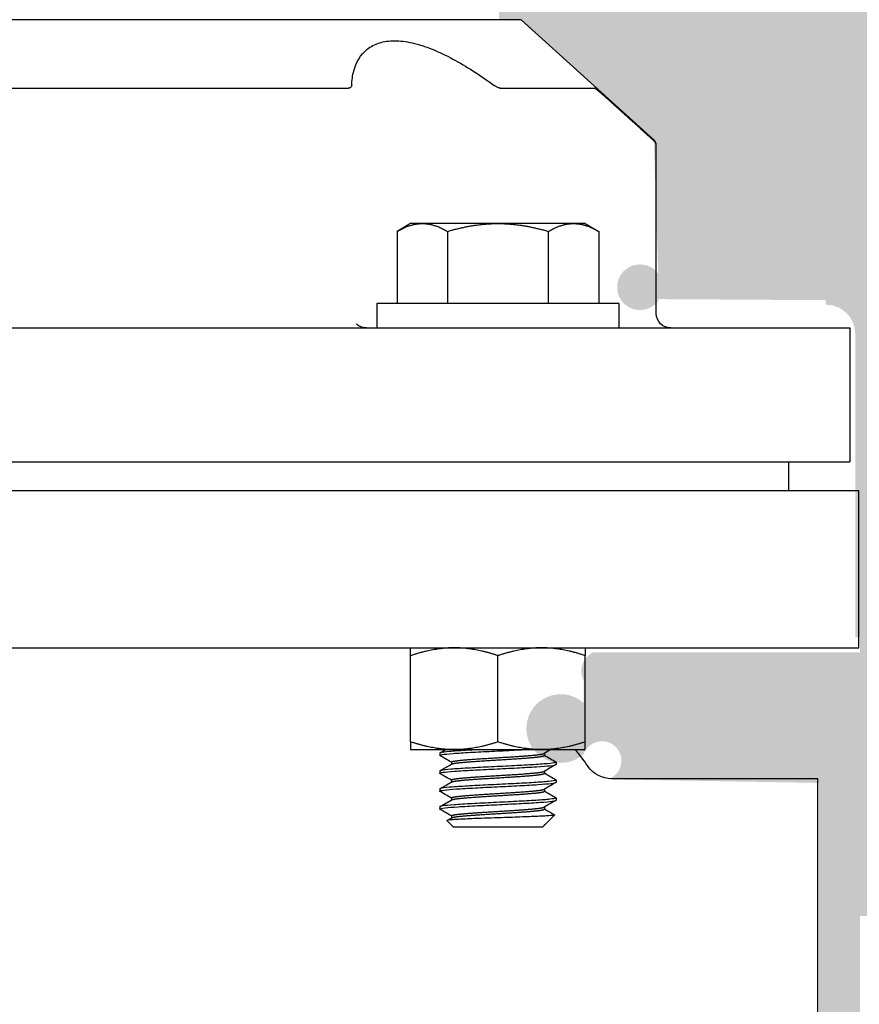
# Model space of a CAD drawing. Units: inches. Extents: x 723 to 1126, y -4077 to -337.
# Drawn here: x 735 to 739, y -394 to -390 of the extents above; entities that cross this region are included whole.
import ezdxf

# ---------------------------------------------------------------- set-up
doc = ezdxf.new("R2010")
doc.units = ezdxf.units.IN
doc.header["$MEASUREMENT"] = 0
doc.layers.add('Crushed Rock', color=8, linetype='Continuous')

# ---------------------------------------------------------------- blocks, each defined once
blk = doc.blocks.new('#2_Sheet_VIEW52')
for p, q in [((0.8493470388563527, -22.05875000000004), (-3.350652961143638, -22.05875000000004)), ((0.8493470388563533, -22.05875000000004), (1.419068309439746, -22.57444597768328)), ((-2.608690819190167, -22.35293103448279), (0.1073848969052671, -22.35293103448279)), ((0.758416021273932, -22.35293103448279), (1.164406460574514, -22.35293103448279)), ((1.429347038856429, -23.32125000000003), (1.429347038856429, -22.60055589953695)), ((0.3743470388575751, -22.93500000000003), (0.3163343369653567, -22.96849364905392)), ((0.4245875124385195, -22.93500000000002), (0.3743470388575754, -22.93500000000002)), ((0.7493470388577902, -22.93500000000002), (0.4245875124385195, -22.93500000000002)), ((1.074106565276843, -22.93500000000002), (0.7493470388577901, -22.93500000000002)), ((1.124347038857568, -22.93500000000002), (1.074106565276842, -22.93500000000002)), ((1.124347038857568, -22.93500000000003), (1.182359740749787, -22.96849364905392)), ((0.3163343369653566, -22.96849364905392), (0.3163343369653561, -23.27875000000002)), ((0.5328406879116827, -22.96849364905392), (0.5328406879116823, -23.27875000000002)), ((0.965853389803898, -22.96849364905392), (0.9658533898038977, -23.27875000000002)), ((1.182359740749787, -22.96849364905392), (1.182359740749786, -23.27875000000002)), ((0.2293470388575752, -23.27875000000002), (0.2293470388575751, -23.38375000000002)), ((1.269347038857566, -23.27875000000002), (0.2293470388575751, -23.27875000000002)), ((1.269347038857566, -23.27875000000002), (1.269347038857566, -23.38375000000002)), ((-4.763152961143636, -23.38375000000003), (2.26184703885635, -23.38375000000003)), ((2.26184703885635, -23.38375000000003), (2.26184703885635, -23.95875000000003)), ((-4.763152961143636, -23.95875000000003), (2.26184703885635, -23.95875000000003)), ((1.999347038856347, -24.08375000000003), (1.999347038856347, -23.95875000000003)), ((2.299347038856341, -24.08375000000003), (-4.800652961143619, -24.08375000000002)), ((2.299347038856339, -24.75875000000003), (2.29934703885634, -24.08375000000003)), ((-4.80065296114362, -24.75875000000001), (2.29934703885634, -24.75875000000003)), ((0.3743470388576757, -25.16275635094613), (0.3743470388576763, -24.7922436490539)), ((0.749347038857803, -25.16275635094612), (0.7493470388578036, -24.79224364905391)), ((1.124347038857675, -25.16275635094613), (1.124347038857675, -24.79224364905391)), ((0.3743470388575474, -25.19625000000001), (0.5618470388577395, -25.19625000000001)), ((0.4993470388575709, -25.21144230769233), (0.4993470388575709, -25.22105769230771)), ((0.5618470388577386, -25.19625000000001), (0.9368470388577391, -25.19625000000001)), ((0.9368470388577389, -25.19625000000001), (1.124347038857547, -25.19625000000001)), ((0.9493840347931013, -25.21206455069899), (0.9493840347931013, -25.2210576923077)), ((0.5493100429220552, -25.24990384615386), (0.5493100429220552, -25.25889698776256)), ((0.9993470388575659, -25.24990384615386), (0.9993470388575659, -25.25951923076924)), ((0.4993470388575708, -25.2883653846154), (0.4993470388575708, -25.29798076923078)), ((0.9493840347931015, -25.28898762762207), (0.9493840347931015, -25.29798076923078)), ((0.5493100429220559, -25.32682692307694), (0.5493100429220559, -25.33582006468563)), ((0.9993470388575658, -25.32682692307694), (0.9993470388575658, -25.33644230769232)), ((2.123847038856341, -25.32125000000003), (1.238027937488957, -25.32125000000003)), ((2.123847038856336, -28.72125), (2.123847038856342, -25.32125000000003)), ((0.4993470388575707, -25.36528846153848), (0.4993470388575707, -25.37490384615386)), ((0.9493840347931017, -25.36591070454515), (0.9493840347931017, -25.37490384615386)), ((0.5493100429220561, -25.40375000000002), (0.5493100429220561, -25.41274314160871)), ((0.9993470388575657, -25.40375000000001), (0.9993470388575657, -25.4133653846154)), ((0.4993470388575706, -25.44221153846156), (0.4993470388575706, -25.45182692307694)), ((0.949384034793102, -25.44283378146822), (0.949384034793102, -25.45182692307693)), ((0.9538465503232496, -25.51655818084202), (0.993251129278569, -25.4771536018867)), ((0.5570393465498775, -25.52875000000001), (0.5298265867525489, -25.50153724020268)), ((0.549310042922056, -25.48067307692309), (0.549310042922056, -25.48966621792571)), ((0.949789001366292, -25.51952177292337), (0.9482816467355336, -25.52039683052609)), ((0.9493840347931022, -25.51975686629256), (0.9493840347931022, -25.52102069637219)), ((0.5570393465498777, -25.52875000000001), (0.9416547311652583, -25.52875000000001)), ((0.9416547311652586, -25.52875000000001), (0.9493840347930784, -25.52102069637219)), ((0.9469542936852338, -25.52102069637219), (0.9493840347930793, -25.52102069637219))]:
    blk.add_line(p, q)
blk.add_arc((1.398097038856352, -22.59761423851826), 0.03124999999999993, 0, 47.8494745606746)
at = {"extrusion": (0, 0, -1)}
for centre, radius, start, end in [((-1.491847038856485, -23.32125000000003), 0.06250000000005569, 270, 0), ((1.250652961143644, -27.03201241240015), 2.967499999999985, 141.7843847116359, 143.5858538028543), ((-1.238027937488958, -25.19625000000002), 0.1249999999999993, 270, 323.5858538028534)]:
    blk.add_arc(centre, radius, start, end, dxfattribs=at)
for points, knots in [([(0.1211242480629506, -22.34119916865899), (0.1219055786345722, -22.3187951120984), (0.1249408849312026, -22.29768099240957), (0.1397861478038331, -22.24318711140632), (0.1584530463157552, -22.2094161331897), (0.2028028176180972, -22.17405699794091), (0.2202538912249905, -22.16475469996921), (0.2596726473214459, -22.15235448803337), (0.281646613382895, -22.14926724137934), (0.3283173015524701, -22.14926724137934), (0.3540341861361487, -22.15235448803337), (0.4085924316236034, -22.16475469996921), (0.4374316763830888, -22.17405699794091), (0.5255404483251609, -22.2094161331897), (0.5866274832755072, -22.24318711140632), (0.6719876561556322, -22.29768099240957), (0.7026911006651242, -22.3187951120984), (0.7333227996230953, -22.34119916865899)], [2.373329428764511, 2.373329428764511, 2.373329428764511, 2.373329428764511, 2.650328584863857, 2.650328584863857, 3.153266264595359, 3.153266264595359, 3.40473510446111, 3.40473510446111, 3.656203944326861, 3.656203944326861, 3.907672784192612, 3.907672784192612, 4.159141624058362, 4.159141624058362, 4.662079303789863, 4.662079303789863, 4.939078459889208, 4.939078459889208, 4.939078459889208, 4.939078459889208]), ([(0.1211242480629506, -22.34119916865899), (0.1210820917640849, -22.34240796828679), (0.1209078592600454, -22.34355108462192), (0.1199427619243847, -22.34690977931389), (0.1185389506511219, -22.34908589992512), (0.1151630097188296, -22.35134667544346), (0.1138314154406697, -22.35193942750055), (0.1108284760047302, -22.35273157831466), (0.1091571815689329, -22.35293103448279), (0.1073848969052675, -22.35293103448279)], [0.3425989201093481, 0.3425989201093481, 0.3425989201093481, 0.3425989201093481, 0.3575635064896296, 0.3575635064896296, 0.3901648381951854, 0.3901648381951854, 0.4064655040479633, 0.4064655040479633, 0.4227661699007412, 0.4227661699007412, 0.4227661699007412, 0.4227661699007412]), ([(0.7584160212739317, -22.35293103448279), (0.7572180386812197, -22.35293103448279), (0.7558188402935293, -22.35273157831466), (0.7527191813008332, -22.35193942750055), (0.7510186862291295, -22.35134667544346), (0.7456859100764393, -22.34908589992512), (0.7418029838075404, -22.34690977931389), (0.7366306150981785, -22.34355108462192), (0.7349755175672492, -22.34240796828679), (0.7333227996230958, -22.34119916865899)], [0.1425206329127115, 0.1425206329127115, 0.1425206329127115, 0.1425206329127115, 0.1588212987654893, 0.1588212987654893, 0.1751219646182671, 0.1751219646182671, 0.2077232963238226, 0.2077232963238226, 0.2226878827041043, 0.2226878827041043, 0.2226878827041043, 0.2226878827041043]), ([(1.226650260103295, -22.40509352893153), (1.21994871003482, -22.39904100110824), (1.212861927497107, -22.39270454075493), (1.197772433090193, -22.379398992412), (1.189880251774785, -22.37256770181268), (1.178623334744432, -22.36312847994066), (1.174063914107344, -22.35942000214551), (1.16729180847576, -22.35431178300177), (1.16509626709778, -22.35293103448279), (1.164406460574514, -22.35293103448279)], [0.5881935397610494, 0.5881935397610494, 0.5881935397610494, 0.5881935397610494, 0.6553078943283284, 0.6553078943283284, 0.7362502052200325, 0.7362502052200325, 0.7943618060954591, 0.7943618060954591, 0.8524734069708859, 0.8524734069708859, 0.8524734069708859, 0.8524734069708859]), ([(1.419033301628716, -22.5784549602135), (1.419001079647206, -22.57842736264438), (1.418968845303852, -22.57839974826861), (1.415752710442182, -22.57564401562525), (1.411954004942843, -22.57233002310832), (1.404707495387982, -22.56591503154034), (1.401307525796847, -22.56287169430689), (1.398097038856448, -22.55997110356675)], [0.2071679880085039, 0.2071679880085039, 0.2071679880085039, 0.2071679880085039, 0.2075592008899302, 0.2075592008899302, 0.2461875337099225, 0.2461875337099225, 0.278340608422279, 0.278340608422279, 0.278340608422279, 0.278340608422279]), ([(1.429347038856429, -22.60055589953695), (1.42934703885643, -22.60051723902156), (1.42934696039171, -22.60047857887102), (1.429329466881135, -22.59616918529385), (1.428354331279427, -22.59186061421869), (1.424687395781277, -22.5844576052308), (1.422264311760615, -22.58122226414914), (1.419033301943723, -22.57845496019545)], [-0.08650016376655859, -0.08650016376655859, -0.08650016376655859, -0.08650016376655859, -0.08607672734698602, -0.08607672734698602, -0.03929957900088839, -0.03929957900088839, 0, 0, 0, 0]), ([(0.1843182531744718, -23.38375000000003), (0.1812033728611611, -23.38375000000003), (0.1780988195114788, -23.38353580055781), (0.1719829612774122, -23.38268233026036), (0.1689786736988093, -23.38204529782547), (0.1630947225578401, -23.38035244116404), (0.1602136349777328, -23.37929485131811), (0.1546435453777204, -23.37677329234893), (0.1519553806938159, -23.3753120934168), (0.146768108019933, -23.37196211413151), (0.1442801081667779, -23.37007746107681), (0.1419390385380987, -23.3680002616215)], [-0.0007892426609243436, -0.0007892426609243436, -0.0007892426609243436, -0.0007892426609243436, 0.03765536675833821, 0.03765536675833821, 0.07609997617760078, 0.07609997617760078, 0.1145445855968633, 0.1145445855968633, 0.1529891950161259, 0.1529891950161259, 0.1914338044353885, 0.1914338044353885, 0.1914338044353885, 0.1914338044353885]), ([(0.5002234136354093, -25.22206143488039), (0.4975619806532194, -25.22051823261465), (0.5009757041661314, -25.21901029803776), (0.5198804030263537, -25.21579372164469), (0.5355537693032184, -25.21421862155092), (0.5771498916969324, -25.21106600684167), (0.6026166330427571, -25.20942955542478), (0.6598229492612732, -25.20622938850518), (0.6909561910738865, -25.20473395004143), (0.7559724163300081, -25.20149707427883), (0.7892631850351072, -25.19983967134725), (0.8343476346054759, -25.19759511221589), (0.8473225026328619, -25.19692151607454), (0.8597800180771085, -25.19624150090005)], [-49.16705184550217, -49.16705184550217, -49.16705184550217, -49.16705184550217, -48.92419779404014, -48.92419779404014, -48.67389460060406, -48.67389460060406, -48.42496787137827, -48.42496787137827, -48.17864443108125, -48.17864443108125, -47.92594948662511, -47.92594948662511, -47.81949621776341, -47.81949621776341, -47.81949621776341, -47.81949621776341]), ([(0.6682510108384067, -25.19626380762223), (0.6474474152737387, -25.1973258053111), (0.6276320547094238, -25.19838339904599), (0.5825657675062429, -25.20109005371258), (0.5595570487276317, -25.20266067347038), (0.5231974101748941, -25.20579234125357), (0.5104410048842325, -25.20744932127128), (0.5009166146315599, -25.20988653612443), (0.4993470869738122, -25.2106642598514), (0.4993470868402647, -25.2114420830349)], [-14.31829223915452, -14.31829223915452, -14.31829223915452, -14.31829223915452, -14.14976616943555, -14.14976616943555, -13.90316981337162, -13.90316981337162, -13.65085005974948, -13.65085005974948, -13.52682506256475, -13.52682506256475, -13.52682506256475, -13.52682506256475]), ([(0.5002234184793196, -25.29898453556315), (0.499946594535449, -25.29882415154163), (0.4997350210740973, -25.29866438876878), (0.4981679676337132, -25.29695562281722), (0.5030135482285137, -25.29539075364931), (0.5247983386176543, -25.29216170485384), (0.541632966951161, -25.29062717698119), (0.585310468148358, -25.28744592184133), (0.6117828377436756, -25.2857996203919), (0.6703883855199102, -25.28261742470525), (0.7018739229602416, -25.28111348046383), (0.767030966478813, -25.27786959397092), (0.8000926137289762, -25.27624228364586), (0.8619973369671955, -25.27312025100834), (0.8903148665231112, -25.271496030218), (0.9389504364569267, -25.26828232932314), (0.958838676708691, -25.26678150198415), (0.98790512300743, -25.26356423473661), (0.996590092582066, -25.26190901076587), (0.9991617039613474, -25.26004866615831), (0.9993470259255252, -25.25978009757053), (0.9993470185014087, -25.25951154438806)], [-53.17667443753864, -53.17667443753864, -53.17667443753864, -53.17667443753864, -53.15137031632422, -53.15137031632422, -52.90480839442748, -52.90480839442748, -52.65610443561681, -52.65610443561681, -52.40608012565914, -52.40608012565914, -52.1600673653092, -52.1600673653092, -51.90779078053471, -51.90779078053471, -51.65981016743184, -51.65981016743184, -51.41274139399714, -51.41274139399714, -51.16104089221629, -51.16104089221629, -51.11849775829356, -51.11849775829356, -51.11849775829356, -51.11849775829356]), ([(0.9984706681202339, -25.24889129439428), (1.000235768713946, -25.24991004209609), (0.9993357259402631, -25.25091357409936), (0.9902485982874134, -25.25356540679761), (0.9784918595090264, -25.25520376464981), (0.9437517886028294, -25.25836153871653), (0.9210648637774886, -25.25992865283446), (0.8681198156803098, -25.26316469152991), (0.8384827179142353, -25.26469693666698), (0.7750791376942048, -25.26785352583019), (0.7418593679342497, -25.26950739403235), (0.6773805651130043, -25.27271751386369), (0.6467100105073971, -25.2742229956453), (0.5913772853557082, -25.27744040099736), (0.5672463237342704, -25.27905995730945), (0.5283710447755633, -25.28217112826612), (0.5142242889830985, -25.28381868890749), (0.5017059793990359, -25.28645266887958), (0.4993470912098849, -25.28740279695185), (0.4993470839188632, -25.28835784325153)], [-11.57590126419292, -11.57590126419292, -11.57590126419292, -11.57590126419292, -11.41415556489222, -11.41415556489222, -11.16501101534922, -11.16501101534922, -10.91497873032703, -10.91497873032703, -10.66884693677966, -10.66884693677966, -10.41754939115515, -10.41754939115515, -10.17023520852817, -10.17023520852817, -9.922644904875465, -9.922644904875465, -9.669716329615369, -9.669716329615369, -9.51774386874105, -9.51774386874105, -9.51774386874105, -9.51774386874105]), ([(0.5002234545013318, -25.37590805337046), (0.4996327045788973, -25.37556573183349), (0.499339385668141, -25.37522634479192), (0.4993829110626318, -25.37335513734621), (0.5057250993111995, -25.37173742444866), (0.5303091625893246, -25.36851872019835), (0.5483169508912416, -25.36701110866103), (0.5941000178763056, -25.3638037754159), (0.6215709276520905, -25.36215050067667), (0.681559785198906, -25.35899101139585), (0.7134016992279126, -25.35746263942334), (0.7784195935129372, -25.35422568056703), (0.8109775945811812, -25.35265308850578), (0.8717821165507966, -25.34949887188781), (0.8994652414457347, -25.3478618230507), (0.9461609446666919, -25.34466250996125), (0.9648251419877792, -25.34316698705157), (0.991320142065253, -25.33992911043268), (0.9985918046535402, -25.33827167225013), (0.9993284662687456, -25.33660924014678), (0.9993470380368508, -25.33652516037772), (0.9993470371478317, -25.33644094225876)], [-57.1864039272244, -57.1864039272244, -57.1864039272244, -57.1864039272244, -57.13232634315265, -57.13232634315265, -56.88483169997996, -56.88483169997996, -56.63736314261794, -56.63736314261794, -56.38616462459147, -56.38616462459147, -56.14003671812227, -56.14003671812227, -55.88975698158422, -55.88975698158422, -55.64070215417969, -55.64070215417969, -55.39433527525406, -55.39433527525406, -55.14150785698902, -55.14150785698902, -55.12806374272544, -55.12806374272544, -55.12806374272544, -55.12806374272544]), ([(0.998470661713553, -25.32580717546525), (0.9999195374100837, -25.32664366642216), (0.999574401072634, -25.32747438777231), (0.9933492026637205, -25.32992785274639), (0.982923751046916, -25.33157564584948), (0.9506602534946895, -25.33476183802837), (0.9292127587275616, -25.33629041891035), (0.8781639738192107, -25.33951777112117), (0.8491034863050521, -25.34109125161335), (0.7862341562279578, -25.34422124277995), (0.7529498561365404, -25.34587832366732), (0.6880392511808141, -25.34910994105344), (0.6570029150460962, -25.3506055801518), (0.6001861701349296, -25.35380994142445), (0.5749983072705331, -25.3554432067764), (0.5339738263105417, -25.35858748135564), (0.5186201827545309, -25.36017603328736), (0.5027188389280752, -25.36299536709238), (0.4993471008608558, -25.36413292554673), (0.4993470752731284, -25.36527824695124)], [-7.567141870292831, -7.567141870292831, -7.567141870292831, -7.567141870292831, -7.434386618020086, -7.434386618020086, -7.18426668559321, -7.18426668559321, -6.935926420699548, -6.935926420699548, -6.689332141618231, -6.689332141618231, -6.436992475716762, -6.436992475716762, -6.190562141048009, -6.190562141048009, -5.941973979906684, -5.941973979906684, -5.691217197561043, -5.691217197561043, -5.509692540343934, -5.509692540343934, -5.509692540343934, -5.509692540343934]), ([(0.5002234451143027, -25.45284479442998), (0.4993354429327037, -25.4523289907646), (0.4991201068669883, -25.45181581018581), (0.5010143077615897, -25.44974228286877), (0.5087822669257352, -25.44811058118593), (0.5360161278563004, -25.44490435844139), (0.555133554224805, -25.44340826487993), (0.6029037265711743, -25.44017918426929), (0.6312957099125879, -25.43852233447698), (0.6925583612985899, -25.43538874854361), (0.724737351624392, -25.43382136339681), (0.7895863118406348, -25.43059281503481), (0.82163584366799, -25.42906011004538), (0.8812837442256324, -25.42587737215387), (0.9082765853062174, -25.42423061538249), (0.952980989200719, -25.42104952568198), (0.9704174154685721, -25.41954468286124), (0.9935244257303699, -25.41639291849499), (0.9993470181082303, -25.41485872263311), (0.9993470367877114, -25.4133668766169)], [-61.1947773517372, -61.1947773517372, -61.1947773517372, -61.1947773517372, -61.11344010397663, -61.11344010397663, -60.86498092704043, -60.86498092704043, -60.61846252399704, -60.61846252399704, -60.36625869546913, -60.36625869546913, -60.11974901852278, -60.11974901852278, -59.87121575409386, -59.87121575409386, -59.62122433391372, -59.62122433391372, -59.37530975774665, -59.37530975774665, -59.13733771338119, -59.13733771338119, -59.13733771338119, -59.13733771338119]), ([(0.998470647538768, -25.40272796058284), (0.9995993963495392, -25.40338185124602), (0.9996404069431716, -25.40403320336521), (0.9959982865804343, -25.40628341753529), (0.9869570501275067, -25.40793755368018), (0.9572392935967122, -25.41114898866796), (0.937036912613121, -25.41265352443228), (0.8879114936050168, -25.41587028941458), (0.8594402498968315, -25.41749071105405), (0.7972622134395355, -25.42060387178611), (0.7640722631369119, -25.42224766420384), (0.6988848539944381, -25.42549306246941), (0.6674942310869633, -25.42699324249699), (0.609262806905288, -25.43018070794762), (0.583059856883442, -25.43182463290715), (0.5399433779537868, -25.4349984404839), (0.5234214393202377, -25.43654257585492), (0.5038969731974392, -25.43954116975474), (0.4993470885076822, -25.44087586449935), (0.4993470536400272, -25.44220526063041)], [-3.558934750221467, -3.558934750221467, -3.558934750221467, -3.558934750221467, -3.455495138689968, -3.455495138689968, -3.204171674584037, -3.204171674584037, -2.956950512474985, -2.956950512474985, -2.709335706636535, -2.709335706636535, -2.456574705602732, -2.456574705602732, -2.210613178097236, -2.210613178097236, -1.960987220663095, -1.960987220663095, -1.711984366253892, -1.711984366253892, -1.501390880526162, -1.501390880526162, -1.501390880526162, -1.501390880526162]), ([(0.9930078379330736, -25.47649319649614), (0.9939969623574958, -25.47706331338278), (0.9929614326874305, -25.47763155625284), (0.9845411185195656, -25.47921340828865), (0.9733509497472537, -25.48024033390978), (0.948692750426012, -25.48174047673219), (0.9391801615952917, -25.4822243907529), (0.9074647750565739, -25.48372229302859), (0.8822377792240135, -25.48475660649643), (0.8405908604212337, -25.48627052345134), (0.8263063594860994, -25.48675263754374), (0.7821296249455374, -25.48823019032788), (0.7514336766709617, -25.48926978947819), (0.694120477071628, -25.49123777722334), (0.6649171581300221, -25.49220968454485), (0.6118060596132695, -25.49435489923178), (0.5899627676502301, -25.49538772355316), (0.5639510579484721, -25.49687524555452), (0.5565360160587474, -25.4973631987403), (0.5383406210607982, -25.49886943721161), (0.5314129959755143, -25.4998939067422), (0.5296641243670452, -25.50110740161726), (0.529612610358255, -25.50132243147944), (0.5298282896950456, -25.50153796802934)], [-3.782796698833538, -3.782796698833538, -3.782796698833538, -3.782796698833538, -3.598762887033861, -3.598762887033861, -3.28598451568979, -3.28598451568979, -3.130232608525688, -3.130232608525688, -2.82327031397878, -2.82327031397878, -2.673596797431383, -2.673596797431383, -2.370444325460246, -2.370444325460246, -2.095604757450233, -2.095604757450233, -1.84961806879044, -1.84961806879044, -1.727463454599459, -1.727463454599459, -1.488578836379282, -1.488578836379282, -1.4364145354445, -1.4364145354445, -1.4364145354445, -1.4364145354445])]:
    blk.add_open_spline(points, degree=3, knots=knots)
for points, weights in [([(1.398097038856448, -22.55997110356675), (1.309518023318647, -22.47994228644047), (1.226650260103295, -22.40509352893153)], [1.007738222895444, 1.008604567271191, 1.008346941747631]), ([(0.3163343369649936, -22.96849364905412), (0.3743470388574883, -22.93500000000002), (0.4245875124385202, -22.93500000000002)], [1.749456955895313, 1.884777922370326, 1.884777922370325]), ([(0.4245875124385203, -22.93500000000002), (0.4748279860195518, -22.93500000000002), (0.5328406879120463, -22.96849364905412)], [1.884777922370325, 1.884777922370324, 1.749456955895311]), ([(0.5328406879109564, -22.96849364905412), (0.6488660916958284, -22.93500000000002), (0.7493470388577905, -22.93500000000002)], [1.749456955895313, 1.884777922370326, 1.884777922370325]), ([(0.7493470388577905, -22.93500000000002), (0.8498279860197526, -22.93500000000002), (0.9658533898046249, -22.96849364905412)], [1.884777922370325, 1.884777922370325, 1.749456955895312]), ([(0.9658533898035346, -22.96849364905412), (1.023866091695912, -22.93500000000002), (1.074106565276843, -22.93500000000002)], [1.749456955895315, 1.884777922370329, 1.884777922370328]), ([(1.074106565276843, -22.93500000000002), (1.124347038857773, -22.93500000000002), (1.18235974075015, -22.96849364905412)], [1.884777922370328, 1.884777922370327, 1.749456955895315]), ([(0.3743470388576766, -24.79224364905494), (0.3743470388576084, -24.75875000000001), (0.3743470388575492, -24.75875000000001)], [1.950418850215116, 2.101284273316437, 2.101284273316437]), ([(0.56184703885774, -24.75875000000001), (0.4748279860181335, -24.75875000000001), (0.3743470388545713, -24.79224364905494)], [2.101284273316439, 2.101284273316439, 1.950418850215117]), ([(0.7493470388609095, -24.79224364905494), (0.6488660916973468, -24.75875000000001), (0.56184703885774, -24.75875000000001)], [1.950418850215116, 2.101284273316439, 2.101284273316439]), ([(0.9368470388577395, -24.75875000000001), (0.8498279860181921, -24.75875000000001), (0.7493470388546983, -24.79224364905494)], [2.101284273316437, 2.101284273316437, 1.950418850215115]), ([(1.124347038860781, -24.79224364905494), (1.023866091697287, -24.75875000000001), (0.9368470388577395, -24.75875000000001)], [1.950418850215115, 2.101284273316438, 2.101284273316437]), ([(1.124347038857548, -24.75875000000001), (1.124347038857607, -24.75875000000001), (1.124347038857676, -24.79224364905494)], [2.101284273316439, 2.101284273316439, 1.950418850215117]), ([(0.3743470388576761, -25.16275635094509), (0.3743470388576077, -25.19625000000001), (0.3743470388575485, -25.19625000000001)], [1.950418850215117, 2.101284273316439, 2.101284273316439]), ([(0.5618470388577397, -25.19625000000001), (0.4748279860181335, -25.19625000000001), (0.3743470388545719, -25.16275635094509)], [2.101284273316437, 2.101284273316437, 1.950418850215117]), ([(0.7493470388609084, -25.16275635094509), (0.6488660916973462, -25.19625000000001), (0.5618470388577398, -25.19625000000001)], [1.950418850215115, 2.101284273316437, 2.101284273316437]), ([(0.9368470388577388, -25.19625000000001), (0.8498279860181915, -25.19625000000001), (0.7493470388546977, -25.16275635094509)], [2.101284273316437, 2.101284273316437, 1.950418850215115]), ([(1.12434703886078, -25.16275635094509), (1.023866091697286, -25.19625000000001), (0.9368470388577388, -25.19625000000001)], [1.950418850215115, 2.101284273316437, 2.101284273316437]), ([(1.124347038857547, -25.19625000000001), (1.124347038857607, -25.19625000000001), (1.124347038857675, -25.16275635094508)], [2.101284273316439, 2.101284273316439, 1.950418850215116]), ([(0.9469542936852337, -25.52102069637219), (0.9477468850929907, -25.52070728620103), (0.9482816467355337, -25.52039683052609)], [0.9816527745978227, 0.9836401239471112, 0.9862723499112644])]:
    blk.add_rational_spline(points, weights, degree=2)
for points in [[(1.429347038856429, -22.60055589953695), (1.429347038856404, -22.59859731778918), (1.429347038856378, -22.59761423851826), (1.429347038856352, -22.59761423851826)], [(0.5002234135485595, -25.21043854141607), (0.5083841343888232, -25.2057103724517), (0.5165441865038907, -25.20098104863247), (0.5247032380524378, -25.19625000000002)], [(0.549310042922043, -25.25052608916054), (0.5329523068750753, -25.24103016978537), (0.5165892049404549, -25.23154349190567), (0.5002234135484576, -25.22206145858391)], [(0.976644171513635, -25.19625000000001), (0.9671885289652327, -25.20173231178038), (0.9577341818803686, -25.20721685703134), (0.9482816467355341, -25.21270452283379)], [(0.9493840347930886, -25.22043544930105), (0.9657417708400236, -25.22993136867618), (0.9821048727746122, -25.23941804655587), (0.9984706641665764, -25.24890007987761)], [(0.5002234135485594, -25.28736161833915), (0.5169568513022127, -25.27766657759427), (0.5336874774076079, -25.26796668127391), (0.5504124309796297, -25.25825701562778)], [(0.9984706641666143, -25.26052299704548), (0.9817372264129579, -25.27021803779037), (0.9650066003075591, -25.27991793411073), (0.948281646735534, -25.28962759975687)], [(0.5493100429220437, -25.32744916608362), (0.5329523068750763, -25.31795324670847), (0.5165892049404548, -25.30846656882874), (0.5002234135484575, -25.29898453550699)], [(0.9493840347930893, -25.29735852622411), (0.9657417708400249, -25.30685444559925), (0.9821048727746124, -25.31634112347894), (0.9984706641665766, -25.32582315680068)], [(0.5002234135485571, -25.36428469526222), (0.5169568513022109, -25.35458965451734), (0.5336874774076057, -25.34488975819698), (0.5504124309796282, -25.33518009255085)], [(0.9984706641666803, -25.33744607396853), (0.9817372264130019, -25.34714111471343), (0.9650066003075797, -25.35684101103379), (0.9482816467355328, -25.36655067667994)], [(0.5493100429220432, -25.4043722430067), (0.5329523068750761, -25.39487632363153), (0.516589204940454, -25.38538964575182), (0.5002234135484573, -25.37590761243007)], [(0.9493840347930889, -25.37428160314718), (0.9657417708400248, -25.38377752252233), (0.9821048727746123, -25.39326420040202), (0.9984706641665776, -25.40274623372376)], [(0.5002234135485595, -25.4412077721853), (0.5169568513022118, -25.43151273144042), (0.5336874774076074, -25.42181283512006), (0.5504124309796278, -25.41210316947393)], [(0.9984706641666005, -25.41436915089165), (0.9817372264129486, -25.42406419163653), (0.9650066003075537, -25.43376408795689), (0.9482816467355337, -25.44347375360302)], [(0.5493100429220434, -25.48129531992979), (0.5329523068751012, -25.47179940055463), (0.5165892049405074, -25.46231272267493), (0.5002234135485352, -25.45283068935318)], [(0.9493840347930897, -25.45120467993823), (0.9639209372155108, -25.45964357372464), (0.9784621059203125, -25.46807511985795), (0.9930055775863441, -25.47650269002407)], [(0.5301002285834093, -25.50081241672801), (0.5368717597773849, -25.4968850670274), (0.5436425754577161, -25.49295648353084), (0.5504124309796272, -25.48902624639701)], [(0.9469542936852337, -25.52102069637219), (0.9502668831574175, -25.51941006607202), (0.9524677446165912, -25.51793738329123), (0.9538466519893356, -25.51655801675501)]]:
    blk.add_open_spline(points, degree=3)
for points, weights, knots in [([(0.5493100429220571, -25.24990384615386), (0.549310042922095, -25.2460576923077), (0.5875137096420959, -25.24221153846155), (0.6257173763620969, -25.2383653846154), (0.6875322076098939, -25.23451923076924), (0.7493470388576907, -25.23067307692309), (0.8111618701054645, -25.22682692307693), (0.872976701353238, -25.22298076923078), (0.9111803680731778, -25.21913461538463), (0.9426657600264348, -25.2159648237977), (0.948281646735534, -25.21270452283379)], [1, 0.9510565162951535, 1, 0.9510565162951535, 1, 0.9510565162951535, 1, 0.9510565162951535, 1, 0.9593132453483312, 0.986272349911264], [0.2222222222222222, 0.2222222222222222, 0.2222222222222222, 0.2277777777777777, 0.2277777777777777, 0.2333333333333333, 0.2333333333333333, 0.2388888888888889, 0.2388888888888889, 0.2444444444444444, 0.2444444444444444, 0.2490627819376585, 0.2490627819376585, 0.2490627819376585]), ([(0.55041243097963, -25.25825701562777), (0.5560283176887965, -25.25499671466386), (0.5875137096420959, -25.25182692307693), (0.6257173763620969, -25.24798076923078), (0.6875322076098939, -25.24413461538463), (0.7493470388576907, -25.24028846153847), (0.8111618701054644, -25.23644230769232), (0.872976701353238, -25.23259615384616), (0.9111803680731778, -25.22875000000001), (0.9493840347931176, -25.22490384615386), (0.9493840347930798, -25.2210576923077)], [0.9862723499112509, 0.959313245348341, 1, 0.9510565162951535, 1, 0.9510565162951535, 1, 0.9510565162951535, 1, 0.9510565162951535, 1], [0.2231594402845648, 0.2231594402845648, 0.2231594402845648, 0.2277777777777778, 0.2277777777777778, 0.2333333333333333, 0.2333333333333333, 0.2388888888888889, 0.2388888888888889, 0.2444444444444445, 0.2444444444444445, 0.25, 0.25, 0.2500000000000018]), ([(0.549310042922057, -25.32682692307693), (0.5493100429220948, -25.32298076923078), (0.5875137096420958, -25.31913461538463), (0.6257173763620968, -25.31528846153847), (0.6875322076098938, -25.31144230769232), (0.7493470388576907, -25.30759615384616), (0.8111618701054644, -25.30375000000001), (0.8729767013532379, -25.29990384615386), (0.9111803680731777, -25.2960576923077), (0.9426657600264348, -25.29288790072077), (0.948281646735534, -25.28962759975687)], [1, 0.9510565162951535, 1, 0.9510565162951535, 1, 0.9510565162951535, 1, 0.9510565162951535, 1, 0.9593132453483312, 0.9862723499112639], [0.1666666666666666, 0.1666666666666667, 0.1666666666666667, 0.1722222222222222, 0.1722222222222222, 0.1777777777777778, 0.1777777777777778, 0.1833333333333333, 0.1833333333333333, 0.1888888888888889, 0.1888888888888889, 0.193507226382103, 0.193507226382103, 0.193507226382103]), ([(0.5504124309796282, -25.33518009255085), (0.5560283176887912, -25.33191979158694), (0.5875137096420958, -25.32875000000001), (0.6257173763620968, -25.32490384615386), (0.6875322076098938, -25.3210576923077), (0.7493470388576907, -25.31721153846155), (0.8111618701054643, -25.31336538461539), (0.8729767013532379, -25.30951923076924), (0.9111803680731777, -25.30567307692309), (0.9493840347931175, -25.30182692307694), (0.9493840347930796, -25.29798076923078)], [0.9862723499112593, 0.9593132453483346, 1, 0.9510565162951535, 1, 0.9510565162951535, 1, 0.9510565162951535, 1, 0.9510565162951535, 1], [0.1676038847290085, 0.1676038847290085, 0.1676038847290085, 0.1722222222222222, 0.1722222222222222, 0.1777777777777778, 0.1777777777777778, 0.1833333333333333, 0.1833333333333333, 0.1888888888888889, 0.1888888888888889, 0.1944444444444444, 0.1944444444444444, 0.1944444444444467]), ([(0.5493100429220569, -25.40375000000001), (0.549310042922096, -25.39990384615385), (0.5875137096420957, -25.3960576923077), (0.6257173763620967, -25.39221153846155), (0.6875322076098936, -25.38836538461539), (0.7493470388576906, -25.38451923076924), (0.8111618701054643, -25.38067307692309), (0.8729767013532378, -25.37682692307694), (0.9111803680731776, -25.37298076923078), (0.942665760026431, -25.36981097764385), (0.9482816467355326, -25.36655067667994)], [0.9999999999999986, 0.951056516295155, 1, 0.9510565162951535, 1, 0.9510565162951535, 1, 0.9510565162951535, 1, 0.9593132453483356, 0.986272349911258], [0.1111111111111111, 0.1111111111111111, 0.1111111111111113, 0.1166666666666667, 0.1166666666666667, 0.1222222222222222, 0.1222222222222222, 0.1277777777777778, 0.1277777777777778, 0.1333333333333333, 0.1333333333333333, 0.1379516708265469, 0.1379516708265469, 0.1379516708265469]), ([(0.550412430979628, -25.41210316947392), (0.5560283176887908, -25.40884286851001), (0.5875137096420957, -25.40567307692309), (0.6257173763620967, -25.40182692307693), (0.6875322076098936, -25.39798076923078), (0.7493470388576906, -25.39413461538463), (0.8111618701054641, -25.39028846153847), (0.8729767013532378, -25.38644230769232), (0.9111803680731776, -25.38259615384617), (0.9493840347931173, -25.37875000000001), (0.9493840347930795, -25.37490384615386)], [0.98627234991126, 0.9593132453483343, 1, 0.9510565162951535, 1, 0.9510565162951535, 1, 0.9510565162951535, 1, 0.9510565162951535, 1], [0.1120483291734529, 0.1120483291734529, 0.1120483291734529, 0.1166666666666667, 0.1166666666666667, 0.1222222222222222, 0.1222222222222222, 0.1277777777777778, 0.1277777777777778, 0.1333333333333333, 0.1333333333333333, 0.1388888888888889, 0.1388888888888889, 0.1388888888888891]), ([(0.5493100429220568, -25.48067307692309), (0.549310042922095, -25.47682692307693), (0.5875137096420956, -25.47298076923078), (0.6257173763620966, -25.46913461538463), (0.6875322076098935, -25.46528846153847), (0.7493470388576905, -25.46144230769232), (0.8111618701054641, -25.45759615384616), (0.8729767013532377, -25.45375000000001), (0.9111803680731775, -25.44990384615386), (0.9426657600264342, -25.44673405456693), (0.9482816467355336, -25.44347375360302)], [0.9999999999999996, 0.951056516295154, 1, 0.9510565162951535, 1, 0.9510565162951535, 1, 0.9510565162951535, 1, 0.9593132453483314, 0.9862723499112636], [0.05555555555555555, 0.05555555555555555, 0.0555555555555556, 0.0611111111111111, 0.0611111111111111, 0.06666666666666667, 0.06666666666666667, 0.07222222222222222, 0.07222222222222222, 0.07777777777777778, 0.07777777777777778, 0.08239611527099182, 0.08239611527099182, 0.08239611527099182]), ([(0.5504124309796278, -25.489026246397), (0.5560283176887908, -25.48576594543309), (0.5875137096420956, -25.48259615384616), (0.6257173763620966, -25.47875000000001), (0.6875322076098935, -25.47490384615386), (0.7493470388576905, -25.4710576923077), (0.811161870105464, -25.46721153846155), (0.8729767013532377, -25.46336538461539), (0.9111803680731775, -25.45951923076924), (0.9493840347931173, -25.45567307692309), (0.9493840347930794, -25.45182692307693)], [0.9862723499112598, 0.9593132453483343, 1, 0.9510565162951535, 1, 0.9510565162951535, 1, 0.9510565162951535, 1, 0.9510565162951535, 1], [0.05649277361789738, 0.05649277361789738, 0.05649277361789738, 0.06111111111111111, 0.06111111111111111, 0.06666666666666667, 0.06666666666666667, 0.07222222222222222, 0.07222222222222222, 0.07777777777777778, 0.07777777777777778, 0.08333333333333333, 0.08333333333333333, 0.0833333333333335])]:
    blk.add_rational_spline(points, weights, degree=2, knots=knots)

msp = doc.modelspace()

# ---------------------------------------------------------------- hatches: boundary and pattern name
at = {"layer": 'Crushed Rock'}
h = msp.add_hatch(dxfattribs=at)
h.set_pattern_fill('GRAVEL', color=256, style=0)
h.set_pattern_definition([(228.0128, (0.72, 1), (-7.999998232158162, -9.000001341607247), [0.134536, -13.319088]), (184.9697, (0.63, 0.9), (12.00000105151764, 0.9999913070070519), [0.230868, -22.855925]), (132.5104, (0.4, 0.88), (9.999990718346812, -11.0000086738712), [0.162788, -16.116032]), (267.2737, (0.01, 0.63), (0.9999960177271904, 20.00000029497347), [0.210238, -20.813558]), (292.8337, (0, 0.42), (-5.00000990543714, 11.99999641177778), [0.206155, -20.409373]), (357.2737, (0.08, 0.23), (-20.00000029497347, 0.9999960177271915), [0.210238, -20.813558]), (37.6942, (0.29, 0.22), (-13.00000734561798, -9.99999040516053), [0.278029, -27.524849]), (72.2553, (0.51, 0.39), (7.000010762705409, 21.99999623123919), [0.262488, -25.986321]), (121.4296, (0.59, 0.64), (-8.000008234176365, 12.99999503649257), [0.21095, -20.884073]), (175.2364, (0.48, 0.82), (11.00000094631958, -0.9999915326612605), [0.240832, -11.800763]), (222.3974, (0.24, 0.84), (-12.00000735107323, -10.99999208201412), [0.311448, -30.833375]), (138.8141, (1, 0.62), (-7.000002946805715, 5.999997313342756), [0.106301, -10.523844]), (171.4692, (0.92, 0.69), (12.99999828481513, -2.00000791003979), [0.202237, -20.021511]), (225, (0.72, 0.72), (-1.110223024625157e-16, -1.000000309448952), [0.141421, -1.272792]), (203.1986, (0.65, 0.84), (4.999999730667075, 2.000001325264854), [0.076158, -7.539615]), (291.8014, (0.58, 0.81), (-0.9999999105006487, 3.00000027301077), [0.107703, -5.277462]), (30.9638, (0.62, 0.71), (2.999998022287998, 2.000002483540733), [0.174929, -5.656023]), (161.5651, (0.77, 0.8), (2.000000434592962, -0.9999984032227077), [0.126491, -3.035787]), (16.38950000000001, (0, 0.81), (10.00000219841196, 2.99999270981797), [0.1772, -17.542845]), (70.3462, (0.17, 0.86), (-3.999995247371745, -11.00000213560622), [0.148661, -14.717408]), (293.1986, (0.77, 1), (-2.000001325264854, 4.999999730667075), [0.152315, -7.463458]), (343.6105, (0.83, 0.86), (-10.00000219841196, 2.999992709817974), [0.1772, -17.542845]), (339.444, (0, 0.19), (-5.000001844542423, 1.999995996421584), [0.17088, -8.373124]), (294.7751, (0.16, 0.13), (-4.99999218924517, 11.00000342183912), [0.143178, -14.174643]), (66.80140000000002, (0.78, 0), (2.000001325264855, 4.999999730667075), [0.152315, -7.463458]), (17.354, (0.84, 0.14), (-13.00000201909683, -3.999994502259118), [0.167631, -16.595424]), (69.444, (0.29, 0), (-1.999995996421587, -5.000001844542422), [0.08544, -8.458563999999999]), (101.3099, (0.72, 0), (-0.9999976321616053, 4.000000752230952), [0.05099, -5.048029]), (165.9638, (0.71, 0.05), (3.00000054598974, -0.9999980573612457), [0.206155, -3.91695]), (186.009, (0.51, 0.1), (9.99999975090604, 0.9999993174818415), [0.19105, -18.913923]), (303.6901, (0.62, 0.62), (-1.000001334507191, 1.99999955777116), [0.144222, -3.461329]), (353.1572, (0.7, 0.5), (16.99999936547855, -2.000007997924761), [0.251794, -24.927563]), (60.94540000000001, (0.95, 0.47), (-4.000000027199279, -7.000000384569686), [0.102956, -10.192674]), (90, (1, 0.56), (-0.9999999999999999, 1), [0.06, -0.94]), (120.2564, (0.49, 0.13), (3.999994886802694, -7.000002455854734), [0.138924, -13.75352]), (48.01280000000001, (0.42, 0.25), (7.99999823215816, 9.000001341607248), [0.269072, -13.184552]), (0, (0.6, 0.45), (1, 1), [0.26, -0.74]), (325.3048, (0.86, 0.45), (-9.999994258987526, 7.000008609594458), [0.158114, -15.653274]), (254.0546, (0.99, 0.36), (-0.9999998892963811, -4.000000126652151), [0.145602, -7.134508]), (207.646, (0.95, 0.22), (-18.99999580717959, -10.00000771316918), [0.237065, -23.469474]), (175.4261, (0.74, 0.11), (-13.00000055831213, 0.999994801161084), [0.250799, -24.829074])])
edge = h.paths.add_edge_path()
edge.add_line((738.7758869517928, -396.0903364565449), (738.7758869517928, -393.8317853927288))
edge.add_line((738.7758869517928, -393.8317853927288), (743.1691935782908, -393.8334823748087))
edge.add_arc((742.6673586010853, -393.9296557055004), 0.5109673706638607, 10.8488154118067, 60.80541358469364)
edge.add_arc((742.142136496937, -392.5180981484472), 1.237730871381941, 308.7343033232619, 418.7343032237655)
edge.add_arc((741.5605140369453, -390.86267648739), 1.362039998401245, 333.9827864878228, 422.3129335813081)
edge.add_arc((741.2119682325584, -389.3370781000186), 1.03210896959188, 341.9664483122684, 464.2970383078076)
edge.add_arc((740.004302812923, -388.1274793944416), 0.9755384052584849, 347.6016150735459, 474.1354284226397)
edge.add_arc((739.1108899222143, -387.5929420468173), 0.6091696954981521, 35.72842101933226, 144.2715789806379)
edge.add_arc((737.9172954312855, -387.9347368180188), 0.9875388364010359, 44.9360631117572, 134.4520022948863)
edge.add_line((737.2257106119531, -387.2297946990691), (737.2257106119531, -389.979810924637))
edge.add_line((737.2257106119531, -389.979810924637), (737.3207106119531, -389.979810924637))
edge.add_line((737.3207106119531, -389.979810924637), (737.8904318825365, -390.4955069023203))
edge.add_line((737.8904318825365, -390.4955069023203), (737.9095130735768, -391.0706509405418))
edge.add_arc((737.8310941806415, -391.129662920421), 0.09814242985818697, 36.96228332044043, 327.0377166795777)
edge.add_line((737.91343851672, -391.183060924637), (737.8988561119423, -391.1807798039419))
edge.add_line((737.8988561119423, -391.1807798039419), (738.6282106119529, -391.1853420453322))
edge.add_line((738.6282106119529, -391.1853420453322), (738.6282106119528, -391.205037729343))
edge.add_line((738.6282106119528, -391.205037729343), (738.6307106119528, -391.205037729343))
edge.add_arc((738.6307106119528, -391.330037729343), 0.125, 0, 90, ccw=False)
edge.add_line((738.7557106119528, -391.330037729343), (738.755710611953, -391.9850377293429))
edge.add_line((738.755710611953, -391.9850377293429), (738.7557106119532, -392.635037729343))
edge.add_line((738.7557106119532, -392.635037729343), (738.7757106119531, -392.635037729343))
edge.add_line((738.7757106119531, -392.635037729343), (738.7757106119531, -392.698560924637))
edge.add_line((738.7757106119531, -392.698560924637), (738.4543838431073, -392.698560924637))
edge.add_line((738.4543838431073, -392.698560924637), (737.9543838431072, -392.698560924637))
edge.add_line((737.9543838431072, -392.698560924637), (737.7682106119528, -392.6985609246371))
edge.add_line((737.7682106119528, -392.6985609246371), (737.6307106119533, -392.698560924637))
edge.add_arc((737.6687749975988, -392.779913562404), 0.08981730972494514, 115.0745969704145, 207.9692946378213)
edge.add_line((737.5894484340416, -392.8220377293445), (737.5894484340416, -392.917310924637))
edge.add_arc((737.4905263700795, -393.0266859246369), 0.1474736090407687, 47.87285436403049, 312.1271456358596)
edge.add_arc((737.6679406909233, -393.164732404519), 0.08356487389470245, -72.68284646642752, 159.933872936079, ccw=False)
edge.add_line((737.6928146699843, -393.2445094269923), (738.600210611953, -393.260372965159))
edge.add_line((738.600210611953, -393.260372965159), (738.6002106119531, -396.6617488841149))
edge.add_line((738.6002106119531, -396.6617488841149), (737.8915669875553, -396.6451972361436))
edge.add_arc((737.8915669875552, -396.8951972361436), 0.25, 89.99999999997395, 144.1969550830071)
edge.add_arc((735.2557106119525, -394.9939447102556), 3.000000000000137, 306.86989764584644, 324.19695508301584, ccw=False)
edge.add_arc((737.0932106119504, -397.4439447102545), 0.062499999997749, 126.8698976448122, 180.0000000010422)
edge.add_line((737.0307106119527, -397.4439447102556), (737.0307106119528, -397.690879842523))
edge.add_arc((737.0932106119527, -397.690879842523), 0.06249999999988631, 180, 254.4758890034382)
edge.add_line((737.0764828704663, -397.7510997118749), (737.2099383534398, -397.7881706793672))
edge.add_arc((737.1932106119534, -397.8483905487191), 0.06249999999996853, -1.0430767360958271e-10, 74.47588900343823, ccw=False)
edge.add_line((737.2557106119534, -397.8483905487192), (737.255710611953, -398.3208851956215))
edge.add_arc((737.130710611953, -398.3208851956214), 0.125, 270, 359.9999999999479, ccw=False)
edge.add_line((737.130710611953, -398.4458851956214), (737.9408422643834, -398.4458851956214))
edge.add_line((737.9408422643834, -398.4458851956214), (737.9408422643834, -399.4458851956214))
edge.add_line((737.9408422643834, -399.4458851956214), (732.5705789595225, -399.4458851956214))
edge.add_line((732.5705789595225, -399.4458851956214), (732.5705789595225, -398.4458851956214))
edge.add_line((732.5705789595225, -398.4458851956214), (733.380710611953, -398.4458851956214))
edge.add_arc((733.380710611953, -398.3208851956214), 0.125, 180.0000000000521, 270, ccw=False)
edge.add_line((733.255710611953, -398.3208851956215), (733.2557106119525, -397.8483905487192))
edge.add_arc((733.3182106119508, -397.8483905487178), 0.0624999999982947, 105.52411099547669, 180.0000000013027, ccw=False)
edge.add_line((733.301482870466, -397.7881706793672), (733.4349383534396, -397.7510997118749))
edge.add_arc((733.4182106119532, -397.6908798425231), 0.06249999999991376, 285.5241109965758, 360.0000000001043)
edge.add_line((733.4807106119531, -397.690879842523), (733.4807106119532, -397.4439447102557))
edge.add_arc((733.4182106119533, -397.4439447102558), 0.06249999999988631, 5.211020790119305e-11, 53.13010235419767)
edge.add_arc((735.2557106119528, -394.9939447102555), 3.000000000000023, 138.1545890414543, 233.1301023541655, ccw=False)
edge.add_arc((732.8807106119527, -392.8687817493953), 0.1869999999998696, 318.5475595821794, 359.9999999995994)
edge.add_line((733.0677106119526, -392.8687817493966), (733.067710611953, -392.8220377293445))
edge.add_arc((732.880710611953, -392.8220377293432), 0.1870000000000118, 359.999999999582, 450)
edge.add_line((732.880710611953, -392.6350377293431), (732.7432106119529, -392.6350377293431))
edge.add_line((732.7432106119529, -392.6350377293431), (732.7432106119529, -393.032037729343))
edge.add_line((732.7432106119529, -393.032037729343), (732.5693838431074, -393.032037729343))
edge.add_line((732.5693838431074, -393.032037729343), (732.5693838431074, -393.1741257714085))
edge.add_line((732.5693838431074, -393.1741257714085), (732.0693838431073, -393.1741257714085))
edge.add_line((732.0693838431073, -393.1741257714085), (732.0693838431073, -393.032037729343))
edge.add_line((732.0693838431073, -393.032037729343), (731.8832106119528, -393.032037729343))
edge.add_line((731.8832106119528, -393.032037729343), (731.8832106119528, -392.635037729343))
edge.add_line((731.8832106119528, -392.635037729343), (731.6757106119531, -392.698560924637))
edge.add_line((731.6757106119531, -392.698560924637), (731.6757106119531, -392.023560924637))
edge.add_line((731.6757106119531, -392.023560924637), (731.7352338642353, -391.183060924637))
edge.add_arc((731.7595918799676, -391.0131062783088), 0.1716912774108443, 261.8438717060417, 314.8654961593453)
edge.add_line((731.880710611953, -391.1347950103311), (732.5452296866443, -391.1579132258376))
edge.add_line((732.5452296866443, -391.1579132258376), (732.5452296866443, -390.7931559448495))
edge.add_line((732.5452296866443, -390.7931559448495), (732.4208273389335, -390.7633827937404))
edge.add_line((732.4208273389335, -390.7633827937404), (732.6113997604302, -391.2050127268425))
edge.add_arc((732.7585019120976, -391.0912622205111), 0.1859522000833053, 217.713906759111, 533.3318320849182)
edge.add_line((732.5738076199676, -391.0696696483984), (732.5407106119533, -390.521616824174))
edge.add_line((732.5407106119533, -390.521616824174), (733.1007106119531, -389.979810924637))
edge.add_line((733.1007106119531, -389.979810924637), (733.2257106119531, -389.979810924637))
edge.add_line((733.2257106119531, -389.979810924637), (733.2257106119531, -387.2297946990691))
edge.add_arc((731.7009792085231, -388.6281139639972), 2.068840887858417, 42.52369270690858, 147.6889428316583)
edge.add_arc((729.985573661477, -388.4988653424986), 0.9771393760056085, 91.9408390224887, 210.08932552958)
edge.add_arc((729.8883279285465, -389.801213981702), 1.104501445648479, 132.642903255026, 240.4998538151278)
edge.add_line((729.3444429418514, -390.762521718427), (731.2557106119527, -390.7614399016584))
edge.add_line((731.2557106119527, -390.7614399016584), (731.2557106119527, -393.3243462615487))
edge.add_line((731.2557106119527, -393.3243462615487), (732.1958789571398, -393.3243462615487))
edge.add_line((732.1958789571398, -393.3243462615487), (732.1958789571398, -399.2203360828766))
edge.add_line((732.1958789571398, -399.2203360828766), (731.1958789571398, -399.2203360828766))
edge.add_line((731.1958789571398, -399.2203360828766), (731.1958789571398, -398.8937411499506))
edge.add_line((731.1958789571398, -398.8937411499506), (729.1881229407587, -398.8937411499505))
edge.add_arc((730.3762298586148, -399.7603848725208), 1.470601710228812, 143.8917756677855, 250.4820491337719)
edge.add_arc((731.1129608770086, -401.0732515886099), 1.230243657793014, 183.412518318378, 293.4125182188874)
edge.add_arc((732.81671153321, -401.8759598380852), 1.257957144979457, 195.0312892936172, 305.0312891941249)
edge.add_arc((734.3599203280692, -401.9705186722258), 1.244746614300738, 228.725927326335, 338.7259272268455)
edge.add_arc((736.5323736445492, -401.7131689057156), 1.236070073096084, 215.0000000497442, 324.9999999502558)
edge.add_arc((738.5574322978403, -401.7131689057156), 1.236070073095991, 215.0000000497473, 324.9999999502558)
edge.add_arc((740.0059842029406, -401.2646184689937), 1.236929241486911, 249.3594487440645, 359.3594486445773)
edge.add_arc((741.1704904085046, -400.0507667209089), 1.229809772394445, 273.3724726989022, 383.3724725994197)
edge.add_arc((741.8264781882921, -398.4190238863301), 1.237772200033963, 292.4616982940634, 402.4616981945728)
edge.add_arc((742.0311924514817, -396.571670263606), 1.23510292565714, 305.0000000497502, 383.0595462293198)
edge.add_line((743.1676085268234, -396.0878957906624), (738.7758869517928, -396.0903364565449))

# ---------------------------------------------------------------- block references
msp.add_blockref('#2_Sheet_VIEW52', (736.4713635730968, -367.921060924637))

doc.saveas('drawing.dxf')
